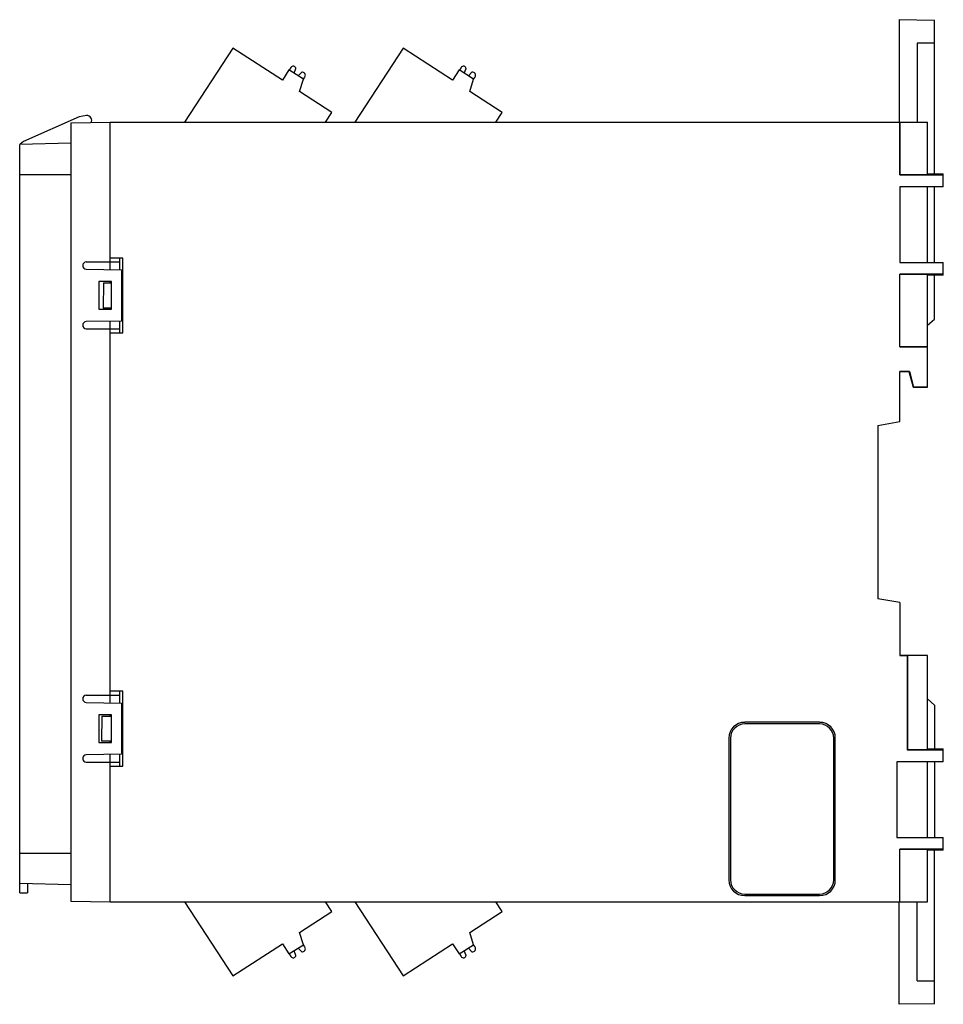
# Model space of a CAD drawing. Units: millimetres. Extents: x 16 to 133, y 43 to 168.
import ezdxf

# ---------------------------------------------------------------- set-up
doc = ezdxf.new("R2010")
doc.units = ezdxf.units.MM
doc.header["$LTSCALE"] = 13.657851
doc.layers.get('0').update_dxf_attribs({"linetype": 'CONTINUOUS'})

msp = doc.modelspace()

# ---------------------------------------------------------------- linework, layer by layer
at = {"color": 7, "linetype": 'CONTINUOUS'}
for p, q in [((127.33, 167.78), (127.33, 154.77)), ((127.33, 167.78), (131.83, 167.7)), ((131.83, 148.19), (131.83, 167.7)), ((42.77, 164.18), (36.66, 154.77)), ((49.06, 160.09), (42.77, 164.18)), ((64.37, 164.18), (58.26, 154.77)), ((70.66, 160.09), (64.37, 164.18)), ((131.83, 164.81), (129.63, 164.79)), ((129.63, 164.79), (129.63, 154.77)), ((49.9, 161.39), (49.06, 160.09)), ((51.73, 160.21), (49.9, 161.39)), ((50.14, 161.71), (49.92, 161.38)), ((50.55, 160.97), (50.78, 161.56)), ((71.5, 161.39), (70.66, 160.09)), ((73.33, 160.21), (71.5, 161.39)), ((71.74, 161.71), (71.52, 161.38)), ((72.15, 160.97), (72.38, 161.56)), ((51.52, 161.11), (51.06, 160.64)), ((51.23, 158.68), (51.73, 160.21)), ((51.73, 160.21), (51.92, 160.5)), ((73.12, 161.11), (72.66, 160.64)), ((72.83, 158.68), (73.33, 160.21)), ((73.33, 160.21), (73.52, 160.5)), ((55.35, 156.01), (51.23, 158.68)), ((76.95, 156.01), (72.83, 158.68)), ((23.29, 155.43), (16.21, 152.33)), ((24.21, 155.63), (23.29, 155.43)), ((54.55, 154.77), (55.35, 156.01)), ((76.15, 154.77), (76.95, 156.01)), ((22.23, 154.69), (27.23, 154.77)), ((22.23, 154.69), (22.23, 55.86)), ((27.23, 136.05), (27.23, 154.77)), ((27.23, 154.77), (130.93, 154.77)), ((127.4, 154.77), (127.4, 148.09)), ((127.43, 148.12), (127.43, 154.77)), ((130.93, 148.12), (130.93, 154.77)), ((22.23, 152.12), (15.73, 151.95)), ((15.73, 56.92), (15.73, 151.95)), ((16.21, 152.33), (15.81, 151.96)), ((15.73, 148.12), (22.23, 148.12)), ((127.4, 148.09), (127.43, 148.12)), ((127.4, 148.09), (132.93, 148.09)), ((127.43, 148.12), (130.93, 148.12)), ((130.93, 148.19), (132.93, 148.19)), ((132.93, 146.57), (132.93, 148.19)), ((132.93, 146.57), (127.43, 146.57)), ((127.43, 146.57), (127.43, 136.97)), ((130.93, 136.97), (130.93, 146.57)), ((131.83, 136.97), (131.83, 146.57)), ((28.83, 137.52), (27.23, 137.52)), ((28.43, 136.03), (28.43, 137.52)), ((28.83, 128.02), (28.83, 137.52)), ((24.18, 137.02), (28.43, 137.02)), ((127.43, 136.97), (132.93, 136.97)), ((132.93, 135.36), (132.93, 136.97)), ((24.17, 136.1), (28.63, 136.02)), ((28.63, 136.02), (28.63, 129.52)), ((132.93, 135.46), (127.4, 135.46)), ((127.4, 126.24), (127.4, 135.46)), ((127.43, 135.42), (127.4, 135.46)), ((130.93, 135.42), (127.43, 135.42)), ((127.43, 126.27), (127.43, 135.42)), ((130.93, 121.11), (130.93, 135.42)), ((132.93, 135.36), (130.93, 135.36)), ((131.83, 129.77), (131.83, 135.36)), ((25.76, 134.54), (25.76, 131.01)), ((25.76, 134.54), (25.77, 134.53)), ((27.4, 134.54), (25.76, 134.54)), ((25.77, 134.53), (25.77, 131.02)), ((26.35, 134.53), (25.77, 134.53)), ((26.35, 134.37), (26.34, 131.17)), ((26.35, 134.37), (27.33, 134.37)), ((27.23, 134.37), (27.23, 134.53)), ((27.38, 134.52), (27.23, 134.52)), ((27.33, 134.37), (27.33, 131.17)), ((27.38, 131.03), (27.38, 134.52)), ((27.4, 131.01), (27.4, 134.54)), ((25.76, 131.01), (27.4, 131.01)), ((27.33, 131.17), (26.34, 131.17)), ((27.23, 131.02), (27.23, 131.17)), ((27.23, 131.03), (27.38, 131.03)), ((28.63, 129.52), (24.17, 129.45)), ((27.23, 81.05), (27.23, 129.5)), ((28.43, 128.02), (28.43, 129.52)), ((130.93, 129), (131.83, 129.77)), ((24.18, 128.52), (28.43, 128.52)), ((27.23, 128.02), (28.83, 128.02)), ((127.4, 126.24), (127.43, 126.27)), ((127.43, 126.27), (130.93, 126.27)), ((127.4, 126.24), (130.93, 126.24)), ((128.63, 123.11), (127.43, 123.11)), ((127.43, 116.77), (127.43, 123.11)), ((128.61, 123.09), (127.43, 123.09)), ((129.14, 121.09), (128.61, 123.09)), ((128.63, 123.11), (129.16, 121.11)), ((129.14, 121.09), (129.16, 121.11)), ((130.93, 121.09), (129.14, 121.09)), ((130.93, 121.11), (129.16, 121.11)), ((124.63, 116.27), (127.43, 116.77)), ((124.63, 116.27), (124.63, 94.27)), ((127.43, 93.78), (124.63, 94.27)), ((127.43, 93.78), (127.43, 87.04)), ((130.93, 87.07), (127.43, 87.07)), ((127.43, 87.04), (128.36, 87.04)), ((128.36, 87.04), (128.39, 87.07)), ((128.36, 87.04), (128.36, 75.09)), ((128.39, 87.07), (128.39, 75.12)), ((130.93, 75.12), (130.93, 87.07)), ((28.83, 82.52), (27.23, 82.52)), ((28.43, 81.03), (28.43, 82.52)), ((28.83, 73.02), (28.83, 82.52)), ((24.18, 82.02), (28.43, 82.02)), ((131.83, 80.77), (130.93, 81.55)), ((24.17, 81.1), (28.63, 81.02)), ((28.63, 81.02), (28.63, 74.52)), ((131.83, 80.77), (131.83, 75.19)), ((25.76, 79.54), (25.78, 79.53)), ((25.76, 79.54), (25.76, 76.01)), ((27.4, 79.54), (25.76, 79.54)), ((25.78, 79.53), (25.78, 76.02)), ((26.15, 79.53), (25.78, 79.53)), ((26.15, 79.37), (26.13, 76.17)), ((26.15, 79.37), (27.33, 79.37)), ((27.23, 79.37), (27.23, 79.53)), ((27.38, 79.52), (27.23, 79.52)), ((27.33, 79.37), (27.33, 76.17)), ((27.38, 76.03), (27.38, 79.52)), ((27.4, 76.01), (27.4, 79.54)), ((117.23, 78.58), (107.73, 78.58)), ((117.23, 78.37), (107.73, 78.37)), ((105.73, 76.57), (105.73, 58.57)), ((105.93, 76.57), (105.93, 58.57)), ((119.03, 58.57), (119.03, 76.57)), ((119.23, 58.57), (119.23, 76.57)), ((25.78, 76.02), (25.76, 76.01)), ((25.76, 76.01), (27.4, 76.01)), ((25.78, 76.02), (26.13, 76.02)), ((27.33, 76.17), (26.13, 76.17)), ((27.23, 76.02), (27.23, 76.17)), ((27.23, 76.03), (27.38, 76.03)), ((128.36, 75.09), (128.39, 75.12)), ((128.36, 75.09), (132.93, 75.09)), ((128.39, 75.12), (130.93, 75.12)), ((130.93, 75.19), (132.93, 75.19)), ((132.93, 73.57), (132.93, 75.19)), ((28.63, 74.52), (24.17, 74.45)), ((27.23, 55.77), (27.23, 74.5)), ((28.43, 73.02), (28.43, 74.52)), ((24.18, 73.52), (28.43, 73.52)), ((27.23, 73.02), (28.83, 73.02)), ((132.93, 73.57), (127.05, 73.57)), ((127.05, 73.57), (127.05, 63.97)), ((130.93, 63.97), (130.93, 73.57)), ((131.83, 73.57), (131.83, 63.97)), ((127.05, 63.97), (132.93, 63.97)), ((132.93, 62.36), (132.93, 63.97)), ((22.23, 61.92), (15.73, 61.92)), ((132.93, 62.46), (127.4, 62.46)), ((127.43, 62.42), (127.4, 62.46)), ((127.4, 55.77), (127.4, 62.46)), ((130.93, 62.42), (127.43, 62.42)), ((127.43, 55.77), (127.43, 62.42)), ((130.93, 55.77), (130.93, 62.42)), ((132.93, 62.36), (130.93, 62.36)), ((131.83, 42.85), (131.83, 62.36)), ((22.23, 57.92), (15.73, 58.1)), ((16.73, 58.07), (16.73, 56.92)), ((15.73, 56.92), (16.73, 56.92)), ((107.73, 56.77), (117.23, 56.77)), ((107.73, 56.57), (117.23, 56.57)), ((22.23, 55.86), (27.23, 55.77)), ((27.23, 55.77), (130.93, 55.77)), ((36.66, 55.77), (42.77, 46.37)), ((55.35, 54.54), (54.55, 55.77)), ((58.26, 55.77), (64.37, 46.37)), ((76.95, 54.54), (76.15, 55.77)), ((127.33, 42.77), (127.33, 55.77)), ((129.63, 45.76), (129.63, 55.77)), ((51.23, 51.87), (55.35, 54.54)), ((72.83, 51.87), (76.95, 54.54)), ((51.73, 50.34), (51.23, 51.87)), ((73.33, 50.34), (72.83, 51.87)), ((42.77, 46.37), (49.06, 50.46)), ((49.06, 50.46), (49.9, 49.16)), ((49.9, 49.16), (51.73, 50.34)), ((51.92, 50.05), (51.73, 50.34)), ((64.37, 46.37), (70.66, 50.46)), ((70.66, 50.46), (71.5, 49.16)), ((71.5, 49.16), (73.33, 50.34)), ((73.52, 50.05), (73.33, 50.34)), ((49.92, 49.17), (50.14, 48.84)), ((50.78, 48.99), (50.55, 49.58)), ((51.06, 49.91), (51.52, 49.44)), ((71.52, 49.17), (71.74, 48.84)), ((72.38, 48.99), (72.15, 49.58)), ((72.66, 49.91), (73.12, 49.44)), ((129.63, 45.76), (131.83, 45.74)), ((131.83, 42.85), (127.33, 42.77))]:
    msp.add_line(p, q, dxfattribs=at)
for centre, radius, start, end in [((50.43, 161.52), 0.35, 6.3656, 147), ((72.03, 161.52), 0.35, 6.3656, 147), ((51.58, 160.72), 0.4, 327, 98.4637), ((73.18, 160.72), 0.4, 327, 98.4637), ((24.22, 154.97), 0.65, 336.1551, 90.2417), ((24.18, 136.57), 0.45, 90, 181.417), ((24.18, 136.55), 0.45, 178.583, 269), ((24.18, 129), 0.45, 91, 181.417), ((24.18, 128.97), 0.45, 178.583, 270), ((24.18, 81.57), 0.45, 90, 181.417), ((24.18, 81.55), 0.45, 178.583, 269), ((107.73, 76.57), 2, 90, 180), ((107.73, 76.57), 1.8, 90, 180), ((117.23, 76.57), 2, 0, 90), ((117.23, 76.57), 1.8, 0, 90), ((24.18, 74), 0.45, 91, 181.417), ((24.18, 73.97), 0.45, 178.583, 270), ((107.73, 58.57), 2, 180, 270), ((107.73, 58.57), 1.8, 180, 270), ((117.23, 58.57), 2, 270, 360), ((117.23, 58.57), 1.8, 270, 360), ((51.58, 49.83), 0.4, 261.5363, 33), ((73.18, 49.83), 0.4, 261.5363, 33), ((50.43, 49.03), 0.35, 213, 353.6344), ((72.03, 49.03), 0.35, 213, 353.6344)]:
    msp.add_arc(centre, radius, start, end, dxfattribs=at)

doc.saveas('drawing.dxf')
